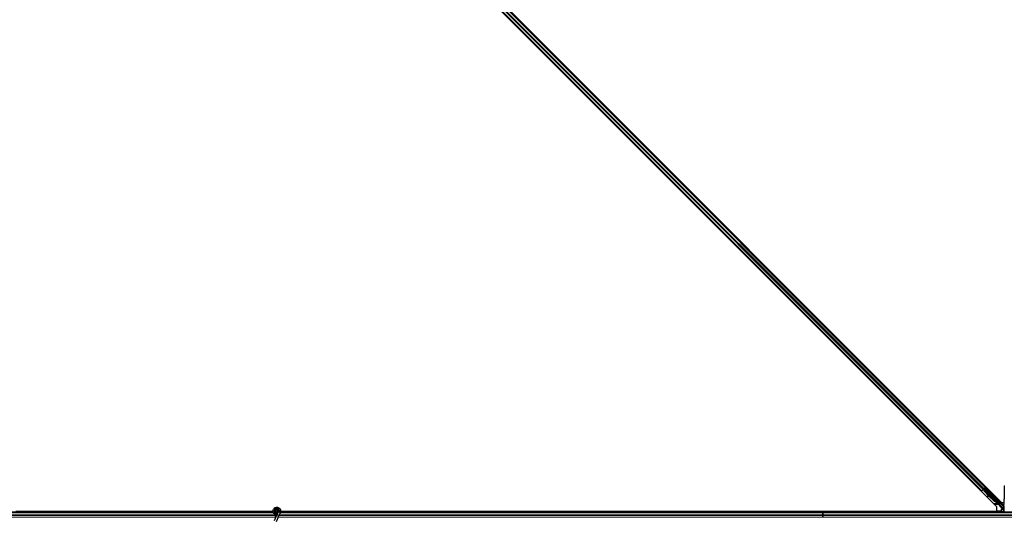
# Model space of a CAD drawing. Units: inches. Extents: x 19 to 1681, y 14 to 1081.
# Drawn here: x 1365 to 1413, y 314 to 338 of the extents above; entities that cross this region are included whole.
import ezdxf

# ---------------------------------------------------------------- set-up
doc = ezdxf.new("R2010")
doc.units = ezdxf.units.IN
doc.header["$LTSCALE"] = 50
doc.header["$MEASUREMENT"] = 0
doc.layers.add('Visible (ANSI)', color=7, linetype='Continuous', lineweight=25)
doc.layers.add('Visible Narrow (ANSI)', color=7, linetype='Continuous', lineweight=18)

msp = doc.modelspace()

# ---------------------------------------------------------------- linework, layer by layer
at = {"layer": 'Visible (ANSI)'}
for p, q in [((1365.7226, 362.1125), (1412.7451, 315.0901)), ((1412.5238, 314.8687), (1365.5013, 361.8912)), ((1411.7916, 315.6454), (1366.278, 361.159)), ((1411.9684, 315.8222), (1366.4548, 361.3358)), ((1411.7916, 315.6454), (1411.7694, 315.6231)), ((1411.7995, 315.6533), (1411.7916, 315.6454)), ((1411.7995, 315.6533), (1411.861, 315.7148)), ((1411.899, 315.7528), (1411.861, 315.7148)), ((1411.8812, 315.7235), (1411.8913, 315.7336)), ((1411.8857, 315.7395), (1411.8857, 315.7394)), ((1411.8893, 315.7358), (1411.8857, 315.7394)), ((1411.8984, 315.7303), (1411.8875, 315.7413)), ((1411.8999, 315.7536), (1411.8886, 315.7423)), ((1411.8886, 315.7423), (1411.8886, 315.7423)), ((1411.8922, 315.7388), (1411.8886, 315.7423)), ((1411.8972, 315.7437), (1411.8922, 315.7388)), ((1411.9035, 315.7501), (1411.8972, 315.7437)), ((1411.899, 315.7528), (1411.9605, 315.8143)), ((1411.8999, 315.7537), (1411.8999, 315.7536)), ((1411.9035, 315.7501), (1411.8999, 315.7536)), ((1411.9048, 315.6241), (1411.9014, 315.7098)), ((1411.9036, 315.75), (1412.5081, 315.1455)), ((1411.9044, 315.7129), (1411.9064, 315.7148)), ((1411.908, 315.6273), (1411.9044, 315.7129)), ((1412.1376, 315.3913), (1411.9048, 315.6241)), ((1411.9064, 315.7148), (1411.9089, 315.7174)), ((1411.9125, 315.6318), (1411.908, 315.6273)), ((1412.3429, 315.1924), (1411.908, 315.6273)), ((1411.9125, 315.6318), (1411.9089, 315.7174)), ((1412.3474, 315.1969), (1411.9125, 315.6318)), ((1411.9575, 315.7847), (1411.9132, 315.7404)), ((1411.9296, 315.7569), (1411.9164, 315.7701)), ((1411.9168, 315.7368), (1411.9172, 315.7366)), ((1411.9172, 315.7366), (1411.9575, 315.7768)), ((1412.6644, 314.9894), (1411.9172, 315.7366)), ((1411.9221, 315.7644), (1411.9783, 315.8206)), ((1411.927, 315.7594), (1411.9575, 315.7899)), ((1411.9575, 315.799), (1411.9575, 315.7899)), ((1411.9575, 315.7899), (1412.0411, 315.7051)), ((1412.0397, 315.7037), (1411.9575, 315.7847)), ((1411.9575, 315.7847), (1411.9575, 315.7768)), ((1411.9575, 315.7768), (1412.8307, 314.9036)), ((1411.9684, 315.8222), (1411.9605, 315.8143)), ((1411.9907, 315.8445), (1411.9684, 315.8222)), ((1412.8787, 315.6427), (1412.8787, 315.2406)), ((1412.8831, 315.8926), (1412.8927, 315.8925)), ((1412.0721, 315.4023), (1412.0692, 315.3866)), ((1412.0728, 315.403), (1412.0699, 315.3873)), ((1412.1674, 315.368), (1412.0811, 315.3843)), ((1412.082, 315.3852), (1412.1654, 315.37)), ((1412.1455, 315.3899), (1412.0849, 315.4009)), ((1412.3397, 315.1892), (1412.1595, 315.3695)), ((1412.4741, 315.2989), (1412.46, 315.2847)), ((1412.4793, 315.1419), (1412.4773, 315.1399)), ((1412.4818, 315.1444), (1412.4793, 315.1419)), ((1412.5241, 315.105), (1412.4921, 315.1371)), ((1412.4936, 315.1364), (1412.5246, 315.1054)), ((1412.4968, 315.1342), (1412.5018, 315.1391)), ((1412.5018, 315.1391), (1412.5081, 315.1455)), ((1412.5219, 315.131), (1412.5106, 315.1197)), ((1412.5248, 315.1056), (1412.5106, 315.1197)), ((1412.5219, 315.131), (1412.5361, 315.1169)), ((1412.5239, 315.1047), (1412.5241, 315.105)), ((1412.5355, 315.1163), (1412.5241, 315.105)), ((1412.5246, 315.1054), (1412.5248, 315.1056)), ((1412.5361, 315.1169), (1412.5248, 315.1056)), ((1412.5367, 315.114), (1412.5307, 315.108)), ((1412.5355, 315.1163), (1412.5355, 315.1163)), ((1412.6332, 315.1398), (1412.6191, 315.1256)), ((1412.7451, 315.0901), (1412.8778, 315.0901)), ((1377.5989, 314.6156), (1329.9494, 314.6156)), ((1377.5915, 314.6466), (1365.1811, 314.6466)), ((1365.2797, 314.6471), (1377.5915, 314.6471)), ((1377.7207, 314.6719), (1377.7207, 314.652)), ((1377.7256, 314.6941), (1377.7248, 314.6922)), ((1377.8437, 314.6335), (1377.7871, 314.5121)), ((1377.8257, 314.664), (1377.8257, 314.6719)), ((1377.8457, 314.6381), (1377.8436, 314.6335)), ((1377.8912, 314.6113), (1377.8436, 314.6335)), ((1377.9388, 314.5891), (1377.8822, 314.4678)), ((1377.9332, 314.5918), (1377.8912, 314.6113)), ((1377.9388, 314.5891), (1377.9332, 314.5918)), ((1377.9409, 314.5937), (1377.9388, 314.5891)), ((1404.1232, 314.6156), (1377.9494, 314.6156)), ((1377.9565, 314.6471), (1403.666, 314.6471)), ((1403.6655, 314.6466), (1377.9565, 314.6466)), ((1403.6345, 314.6156), (1403.6727, 314.6538)), ((1403.6727, 314.6538), (1403.6953, 314.6312)), ((1403.6793, 314.6471), (1412.5238, 314.6471)), ((1403.6953, 314.6312), (1403.6797, 314.6156)), ((1404.1232, 314.6466), (1403.6798, 314.6466)), ((1404.1232, 314.6471), (1404.1232, 314.6466)), ((1404.1232, 314.6466), (1404.1232, 314.6471)), ((1404.1232, 314.6466), (1404.1232, 314.6156)), ((1412.8667, 314.6466), (1404.1232, 314.6466)), ((1404.1232, 314.6156), (1404.1232, 314.6466)), ((1404.1232, 314.6021), (1404.1232, 314.6156)), ((1425.5989, 314.6156), (1404.1232, 314.6156)), ((1404.1232, 314.6156), (1404.1232, 314.6021)), ((1404.1232, 314.6021), (1404.1232, 314.5231)), ((1404.1232, 314.5231), (1404.1232, 314.6021)), ((1412.5238, 314.6471), (1412.5238, 314.8687)), ((1412.5238, 314.6917), (1412.5326, 314.6828)), ((1412.5397, 314.6799), (1412.7429, 314.6799)), ((1412.8524, 314.7945), (1412.6745, 314.9724)), ((1412.8422, 314.7716), (1412.7529, 314.7716)), ((1412.7529, 314.6899), (1412.7529, 314.7709)), ((1412.7629, 314.7809), (1412.8023, 314.7809)), ((1412.8635, 314.7597), (1412.8332, 314.79)), ((1412.8668, 314.9906), (1412.8368, 314.9906)), ((1412.8422, 314.781), (1412.8422, 314.7391)), ((1412.8422, 314.7391), (1412.8422, 314.6531)), ((1412.8422, 314.6531), (1412.8667, 314.6531)), ((1412.8667, 314.7463), (1412.8667, 314.6156)), ((1412.8744, 314.9906), (1412.8668, 314.9906)), ((1377.7438, 314.4193), (1377.6412, 314.1992)), ((1377.8389, 314.375), (1377.7363, 314.1549)), ((1377.7871, 314.5121), (1377.7438, 314.4193)), ((1377.8389, 314.375), (1377.8822, 314.4678)), ((1404.1232, 314.4581), (1404.1232, 314.5231)), ((1404.1232, 314.5231), (1404.1232, 314.4581)), ((1404.1232, 314.4581), (1404.1232, 314.3791)), ((1404.1232, 314.3791), (1404.1232, 314.4581)), ((1404.1232, 314.3656), (1404.1232, 314.3791)), ((1404.1232, 314.3791), (1404.1232, 314.3656))]:
    msp.add_line(p, q, dxfattribs=at)
msp.add_circle((1377.7732, 314.6719), 0.0525, dxfattribs=at)
for centre, major_axis, ratio, start_param, end_param in [((1411.8816, 315.7231), (-0.0212, -0.0212), 0.0174551, 4.2169068, 4.712389), ((1411.9787, 315.8202), (-0.0212, -0.0212), 0.0174551, 4.712389, 6.265732), ((1412.0241, 315.7207), (-0.0435, 0.0435), 0.0174551, 1.9547688, 4.3284165), ((1412.8831, 315.6426), (0, 0.25), 0.0174524, 6.2828806, 7.8536769), ((1412.0987, 315.3811), (-0.0295, 0.0055), 0.0043171, 5.8304256, 7.2156527), ((1412.0994, 315.3818), (-0.0295, 0.0055), 0.0043171, 5.3447923, 6.7300194), ((1412.1016, 315.3968), (-0.0295, 0.0055), 0.0043171, 6.0841008, 6.2831853), ((1411.8954, 315.4192), (0.1967, -0.0364), 0.0043171, 5.8304256, 6.7300194), ((1412.1023, 315.3976), (-0.0295, 0.0055), 0.0043171, 5.3447923, 6.2831853), ((1412.4506, 315.3001), (-0.1202, 0.1202), 0.9225381, 1.5708055, 2.2654352), ((1412.4533, 315.3028), (-0.1202, 0.1202), 0.9184464, 1.5707874, 2.4612244), ((1412.4578, 315.3073), (-0.1202, 0.1202), 0.9184464, 1.5707874, 2.4612244), ((1412.5395, 315.2052), (0.0795, -0.0795), 0.0174524, 3.1415927, 6.2831853), ((1412.4812, 315.1468), (0.0661, -0.0661), 0.005236, 0.8740725, 1.4212308), ((1412.3904, 315.2399), (0.1202, -0.1202), 0.005236, 0.0000035, 0.4899609), ((1412.4017, 315.2512), (0.1202, -0.1202), 0.005236, 0.0000035, 0.4899609), ((1412.4865, 315.1522), (0.0442, -0.0442), 0.0174524, 5.9993615, 6.2831853), ((1412.4925, 315.1582), (-0.0456, 0.0456), 0.005236, 2.8919155, 3.5173649), ((1412.8744, 315.2406), (0, 0.25), 0.0174551, 3.1415927, 4.712389), ((1412.5397, 314.6899), (-0.00383, -0.00924), 0.9998216, 5.8905493, 6.6758213), ((1412.6815, 314.9795), (-0.00707, -0.00707), 0.9998477, 5.7847198, 6.2831853), ((1412.7429, 314.6899), (0.00707, -0.00707), 0.9996955, 5.4979394, 7.0684312), ((1412.7629, 314.7709), (-0.00707, 0.00707), 0.9996955, 5.4979394, 7.0684312), ((1412.8029, 314.7804), (0.0424, 0), 0.0123407, 1.076932, 1.5831402), ((1412.8519, 314.9248), (0.0115, -0.0277), 0.9989614, 5.1054556, 5.907572), ((1412.8524, 314.9236), (-0.0295, -0.0059), 0.9554274, 1.3829897, 2.9363327), ((1412.8524, 314.7953), (0.03, -0.03), 0.0123407, 4.7247328, 5.4928039), ((1412.8368, 314.7464), (-0.0059, -0.0296), 0.9812852, 2.2214022, 2.5437858), ((1412.8367, 314.7463), (0.0277, 0.0115), 0.9998216, 5.8905493, 6.3534377), ((1412.8524, 314.7528), (-0.0251, 0.0168), 0.9812852, 3.7393995, 4.5246715)]:
    msp.add_ellipse(centre, major_axis=major_axis, ratio=ratio, start_param=start_param, end_param=end_param, dxfattribs=at)
for centre, major_axis, ratio in [((1412.067, 315.6731), (0.0456, -0.0456), 0.0174551), ((1412.0716, 315.6777), (0.0456, -0.0456), 0.0174551), ((1412.2284, 315.5163), (0.0707, -0.0707), 0.0174551), ((1412.5537, 315.2193), (0.0795, -0.0795), 0.0174524)]:
    msp.add_ellipse(centre, major_axis=major_axis, ratio=ratio, dxfattribs=at)
for points, knots in [([(1411.8893, 315.7358), (1411.8924, 315.7326), (1411.8949, 315.7288), (1411.8969, 315.7244), (1411.8988, 315.72), (1411.9002, 315.7151), (1411.9014, 315.7098)], [0, 0, 0, 0, 0.041952806, 0.041952806, 0.041952806, 0.083905617, 0.083905617, 0.083905617, 0.083905617]), ([(1411.8922, 315.7388), (1411.8954, 315.7356), (1411.8979, 315.7318), (1411.8999, 315.7274), (1411.9018, 315.723), (1411.9032, 315.7181), (1411.9044, 315.7129)], [0, 0, 0, 0, 0.041952806, 0.041952806, 0.041952806, 0.083905617, 0.083905617, 0.083905617, 0.083905617]), ([(1411.9089, 315.7174), (1411.9096, 315.7233), (1411.91, 315.7288), (1411.9096, 315.7338), (1411.9094, 315.7373), (1411.9088, 315.7404), (1411.9078, 315.7432), (1411.9068, 315.7459), (1411.9054, 315.7482), (1411.9035, 315.7501)], [0, 0, 0, 0, 0.04830059, 0.04830059, 0.04830059, 0.08291018, 0.08291018, 0.08291018, 0.11752004, 0.11752004, 0.11752004, 0.11752004]), ([(1412.5312, 315.1085), (1412.5316, 315.1081), (1412.532, 315.1076), (1412.5355, 315.104), (1412.5377, 315.1016), (1412.5399, 315.0991), (1412.5403, 315.0985), (1412.5413, 315.0973), (1412.5417, 315.0967), (1412.5426, 315.0953), (1412.5429, 315.0948), (1412.5435, 315.0935), (1412.5439, 315.0928), (1412.5445, 315.091), (1412.5448, 315.0899), (1412.5453, 315.0873), (1412.5455, 315.0856), (1412.5453, 315.082), (1412.5449, 315.08), (1412.544, 315.0776), (1412.5438, 315.0771), (1412.5429, 315.0752), (1412.542, 315.0738), (1412.5397, 315.0709), (1412.5381, 315.0694), (1412.535, 315.0674), (1412.5335, 315.0667), (1412.53, 315.0654), (1412.5279, 315.065), (1412.5236, 315.0649), (1412.5215, 315.0653), (1412.5187, 315.0661), (1412.5178, 315.0664), (1412.5165, 315.067), (1412.516, 315.0673), (1412.5149, 315.0679), (1412.5144, 315.0682), (1412.5135, 315.0688), (1412.5131, 315.0691), (1412.5123, 315.0697), (1412.5119, 315.0701), (1412.5102, 315.0714), (1412.509, 315.0725), (1412.5053, 315.076), (1412.5025, 315.0786), (1412.4952, 315.0855), (1412.4904, 315.0903), (1412.4801, 315.1004), (1412.4745, 315.1058), (1412.4633, 315.1169), (1412.4575, 315.1228), (1412.4472, 315.1331), (1412.4425, 315.1378), (1412.4382, 315.1422)], [0.52751485, 0.52751485, 0.52751485, 0.52751485, 0.53534404, 0.53534404, 0.59810958, 0.59810958, 0.61747952, 0.61747952, 0.63032739, 0.63032739, 0.63619819, 0.63619819, 0.64312191, 0.64312191, 0.65161164, 0.65161164, 0.66413892, 0.66413892, 0.67963308, 0.67963308, 0.68364812, 0.68364812, 0.69576956, 0.69576956, 0.71216934, 0.71216934, 0.72422195, 0.72422195, 0.74062164, 0.74062164, 0.75679425, 0.75679425, 0.76391279, 0.76391279, 0.76895582, 0.76895582, 0.77640605, 0.77640605, 0.78374471, 0.78374471, 0.79690892, 0.79690892, 0.83636027, 0.83636027, 0.89111782, 0.89111782, 0.9574255, 0.9574255, 1.01942024, 1.01942024, 1.08083045, 1.08083045, 1.1313733, 1.1313733, 1.1313733, 1.1313733]), ([(1412.4773, 315.1399), (1412.4776, 315.1399), (1412.4779, 315.1399), (1412.4782, 315.1398), (1412.4785, 315.1398), (1412.4788, 315.1398), (1412.4791, 315.1397), (1412.4794, 315.1397), (1412.4797, 315.1397), (1412.4799, 315.1396), (1412.4802, 315.1396), (1412.4805, 315.1396), (1412.4808, 315.1395), (1412.4811, 315.1395), (1412.4814, 315.1394), (1412.4816, 315.1394), (1412.4819, 315.1394), (1412.4822, 315.1393), (1412.4825, 315.1393), (1412.4828, 315.1392), (1412.4832, 315.1392), (1412.4835, 315.1391), (1412.4837, 315.1391), (1412.4839, 315.1391), (1412.4841, 315.139), (1412.4844, 315.139), (1412.4846, 315.139), (1412.4849, 315.1389), (1412.4852, 315.1389), (1412.4854, 315.1388), (1412.4857, 315.1388), (1412.4859, 315.1387), (1412.4862, 315.1387), (1412.4864, 315.1386), (1412.4867, 315.1386), (1412.4869, 315.1385), (1412.4872, 315.1385), (1412.4874, 315.1384), (1412.4877, 315.1384), (1412.4879, 315.1383), (1412.4881, 315.1383), (1412.4884, 315.1382), (1412.4886, 315.1381), (1412.4888, 315.1381), (1412.4891, 315.138), (1412.4893, 315.138), (1412.4895, 315.1379), (1412.4898, 315.1378), (1412.49, 315.1378), (1412.4902, 315.1377), (1412.4904, 315.1376), (1412.4906, 315.1376), (1412.4909, 315.1375), (1412.4912, 315.1374), (1412.4914, 315.1373), (1412.4916, 315.1373), (1412.4917, 315.1372), (1412.4919, 315.1371), (1412.4921, 315.1371), (1412.4923, 315.137), (1412.4925, 315.1369), (1412.4927, 315.1368), (1412.4929, 315.1367), (1412.4931, 315.1367), (1412.4932, 315.1366), (1412.4934, 315.1365), (1412.4936, 315.1364), (1412.4938, 315.1363), (1412.494, 315.1362), (1412.4941, 315.1361), (1412.4943, 315.136), (1412.4945, 315.1359), (1412.4946, 315.1358), (1412.4948, 315.1357), (1412.495, 315.1356), (1412.4951, 315.1355), (1412.4953, 315.1354), (1412.4954, 315.1353), (1412.4956, 315.1352), (1412.4957, 315.1351), (1412.4959, 315.135), (1412.496, 315.1349), (1412.4961, 315.1348), (1412.4963, 315.1346), (1412.4964, 315.1345), (1412.4965, 315.1344), (1412.4967, 315.1343), (1412.4968, 315.1342)], [0, 0, 0, 0, 0.002346749, 0.002346749, 0.002346749, 0.004698508, 0.004698508, 0.004698508, 0.007052327, 0.007052327, 0.007052327, 0.009405267, 0.009405267, 0.009405267, 0.011754434, 0.011754434, 0.011754434, 0.014097016, 0.014097016, 0.014097016, 0.017052365, 0.017052365, 0.017052365, 0.018755583, 0.018755583, 0.018755583, 0.021080949, 0.021080949, 0.021080949, 0.023405692, 0.023405692, 0.023405692, 0.025728618, 0.025728618, 0.025728618, 0.028048554, 0.028048554, 0.028048554, 0.030364354, 0.030364354, 0.030364354, 0.032674905, 0.032674905, 0.032674905, 0.034979129, 0.034979129, 0.034979129, 0.037275988, 0.037275988, 0.037275988, 0.039564488, 0.039564488, 0.039564488, 0.042479447, 0.042479447, 0.042479447, 0.044115395, 0.044115395, 0.044115395, 0.046386054, 0.046386054, 0.046386054, 0.048655059, 0.048655059, 0.048655059, 0.050921413, 0.050921413, 0.050921413, 0.05318414, 0.05318414, 0.05318414, 0.055442288, 0.055442288, 0.055442288, 0.057694932, 0.057694932, 0.057694932, 0.059941178, 0.059941178, 0.059941178, 0.062180163, 0.062180163, 0.062180163, 0.06441106, 0.06441106, 0.06441106, 0.066633081, 0.066633081, 0.066633081, 0.066633081]), ([(1412.5081, 315.1455), (1412.508, 315.1456), (1412.5078, 315.1457), (1412.5077, 315.1458), (1412.5076, 315.1459), (1412.5074, 315.1461), (1412.5073, 315.1462), (1412.5071, 315.1463), (1412.507, 315.1464), (1412.5068, 315.1464), (1412.5066, 315.1465), (1412.5065, 315.1466), (1412.5063, 315.1467), (1412.5061, 315.1468), (1412.5059, 315.1468), (1412.5057, 315.1469), (1412.5055, 315.147), (1412.5053, 315.147), (1412.5051, 315.1471), (1412.5049, 315.1471), (1412.5047, 315.1472), (1412.5044, 315.1472), (1412.5042, 315.1473), (1412.504, 315.1473), (1412.5037, 315.1474), (1412.5035, 315.1474), (1412.5033, 315.1474), (1412.503, 315.1474), (1412.5028, 315.1475), (1412.5026, 315.1475), (1412.5024, 315.1475), (1412.5021, 315.1475), (1412.5018, 315.1475), (1412.5014, 315.1475), (1412.5012, 315.1475), (1412.5009, 315.1475), (1412.5006, 315.1475), (1412.5003, 315.1475), (1412.5, 315.1475), (1412.4997, 315.1475), (1412.4994, 315.1475), (1412.4991, 315.1475), (1412.4988, 315.1474), (1412.4985, 315.1474), (1412.4982, 315.1474), (1412.4978, 315.1474), (1412.4975, 315.1473), (1412.4972, 315.1473), (1412.4969, 315.1473), (1412.4965, 315.1472), (1412.4962, 315.1472), (1412.4958, 315.1471), (1412.4955, 315.1471), (1412.4952, 315.147), (1412.4948, 315.147), (1412.4944, 315.1469), (1412.4939, 315.1469), (1412.4934, 315.1468), (1412.4932, 315.1467), (1412.4929, 315.1467), (1412.4926, 315.1467), (1412.4923, 315.1466), (1412.4919, 315.1465), (1412.4915, 315.1465), (1412.4911, 315.1464), (1412.4908, 315.1463), (1412.4904, 315.1462), (1412.49, 315.1462), (1412.4896, 315.1461), (1412.4892, 315.146), (1412.4888, 315.1459), (1412.4884, 315.1459), (1412.488, 315.1458), (1412.4876, 315.1457), (1412.4872, 315.1456), (1412.4868, 315.1455), (1412.4864, 315.1454), (1412.486, 315.1453), (1412.4856, 315.1453), (1412.4852, 315.1452), (1412.4847, 315.1451), (1412.4843, 315.145), (1412.4839, 315.1449), (1412.4835, 315.1448), (1412.4831, 315.1447), (1412.4826, 315.1446), (1412.4822, 315.1445), (1412.4818, 315.1444)], [0, 0, 0, 0, 0.00372486, 0.00372486, 0.00372486, 0.00745131, 0.00745131, 0.00745131, 0.01117751, 0.01117751, 0.01117751, 0.01490162, 0.01490162, 0.01490162, 0.0186218, 0.0186218, 0.0186218, 0.02233619, 0.02233619, 0.02233619, 0.02604296, 0.02604296, 0.02604296, 0.02974029, 0.02974029, 0.02974029, 0.03342638, 0.03342638, 0.03342638, 0.03640947, 0.03640947, 0.03640947, 0.04076926, 0.04076926, 0.04076926, 0.04443837, 0.04443837, 0.04443837, 0.04810536, 0.04810536, 0.04810536, 0.05176846, 0.05176846, 0.05176846, 0.05542591, 0.05542591, 0.05542591, 0.05907595, 0.05907595, 0.05907595, 0.06271684, 0.06271684, 0.06271684, 0.06634687, 0.06634687, 0.06634687, 0.07096446, 0.07096446, 0.07096446, 0.07357217, 0.07357217, 0.07357217, 0.07718059, 0.07718059, 0.07718059, 0.08078786, 0.08078786, 0.08078786, 0.08439152, 0.08439152, 0.08439152, 0.08798912, 0.08798912, 0.08798912, 0.09157823, 0.09157823, 0.09157823, 0.09515641, 0.09515641, 0.09515641, 0.09872131, 0.09872131, 0.09872131, 0.10227061, 0.10227061, 0.10227061, 0.10580207, 0.10580207, 0.10580207, 0.10580207]), ([(1377.7769, 314.4902), (1377.7729, 314.4901), (1377.769, 314.4901), (1377.745, 314.491), (1377.7249, 314.4952), (1377.6876, 314.5097), (1377.6699, 314.5202), (1377.6392, 314.5461), (1377.6259, 314.5618), (1377.6052, 314.5963), (1377.5977, 314.6156), (1377.5894, 314.655), (1377.5885, 314.6757), (1377.5935, 314.7157), (1377.5994, 314.7356), (1377.6172, 314.772), (1377.6293, 314.7889), (1377.658, 314.8175), (1377.675, 314.8296), (1377.7112, 314.8471), (1377.7309, 314.853), (1377.7703, 314.8579), (1377.7906, 314.8571), (1377.8294, 314.8492), (1377.8484, 314.8421), (1377.8828, 314.8222), (1377.8987, 314.8092), (1377.9252, 314.7792), (1377.9361, 314.7617), (1377.9516, 314.7248), (1377.9564, 314.7047), (1377.9591, 314.6647), (1377.9572, 314.6443), (1377.9493, 314.6142), (1377.9455, 314.6037), (1377.9409, 314.5937)], [10.0079024, 10.0079024, 10.0079024, 10.0079024, 10.0385424, 10.0385424, 10.1935171, 10.1935171, 10.3488002, 10.3488002, 10.5043919, 10.5043919, 10.6602921, 10.6602921, 10.8165008, 10.8165008, 10.9730181, 10.9730181, 11.1298687, 11.1298687, 11.2856943, 11.2856943, 11.4382919, 11.4382919, 11.5888354, 11.5888354, 11.7397012, 11.7397012, 11.8920381, 11.8920381, 12.0447951, 12.0447951, 12.1975369, 12.1975369, 12.3502793, 12.3502793, 12.4345169, 12.4345169, 12.4345169, 12.4345169]), ([(1377.8457, 314.6381), (1377.8494, 314.6459), (1377.8518, 314.6544), (1377.8537, 314.6716), (1377.8532, 314.6805), (1377.8495, 314.6975), (1377.8462, 314.7057), (1377.8373, 314.7206), (1377.8315, 314.7273), (1377.8182, 314.7385), (1377.8106, 314.7431), (1377.7945, 314.7495), (1377.7858, 314.7513), (1377.7687, 314.7521), (1377.7602, 314.7512), (1377.7445, 314.7468), (1377.7371, 314.7434), (1377.7237, 314.7347), (1377.7177, 314.7293), (1377.7073, 314.7167), (1377.7029, 314.7092), (1377.6966, 314.6927), (1377.6948, 314.6835), (1377.6945, 314.6651), (1377.696, 314.6557), (1377.7022, 314.6382), (1377.7069, 314.63), (1377.7186, 314.6159), (1377.7259, 314.6098), (1377.7418, 314.6007), (1377.7506, 314.5976), (1377.7686, 314.5947), (1377.7779, 314.5948), (1377.7957, 314.5983), (1377.8044, 314.6017), (1377.8198, 314.6112), (1377.8267, 314.6174), (1377.8377, 314.6315), (1377.842, 314.6397), (1377.8473, 314.6568), (1377.8485, 314.6659), (1377.8475, 314.6837), (1377.8454, 314.6926), (1377.8383, 314.7088), (1377.8332, 314.7163), (1377.8209, 314.729), (1377.8135, 314.7342), (1377.7976, 314.7417), (1377.7889, 314.744), (1377.7715, 314.7454), (1377.7626, 314.7445), (1377.7459, 314.7397), (1377.7379, 314.7357), (1377.724, 314.7254), (1377.7179, 314.7189), (1377.7087, 314.7044), (1377.7053, 314.6962), (1377.7017, 314.6795), (1377.7015, 314.6707), (1377.7041, 314.6538), (1377.7069, 314.6455), (1377.7153, 314.6308), (1377.7209, 314.6241), (1377.7338, 314.6133), (1377.7414, 314.609), (1377.7573, 314.6035), (1377.7658, 314.6022), (1377.7825, 314.6027), (1377.7909, 314.6046), (1377.8063, 314.6109), (1377.8134, 314.6156), (1377.8255, 314.627), (1377.8305, 314.6338), (1377.8376, 314.6487), (1377.8399, 314.6568), (1377.8412, 314.6732), (1377.8404, 314.6816), (1377.8359, 314.6972), (1377.8321, 314.7047), (1377.8224, 314.7177), (1377.8162, 314.7233), (1377.8025, 314.7318), (1377.7948, 314.7349), (1377.779, 314.7379), (1377.7708, 314.738), (1377.7551, 314.7352), (1377.7474, 314.7323), (1377.7338, 314.7241), (1377.7277, 314.7187), (1377.718, 314.7062), (1377.7143, 314.699), (1377.7097, 314.684), (1377.7089, 314.6759), (1377.7101, 314.6603), (1377.7122, 314.6526), (1377.7189, 314.6385), (1377.7236, 314.6321), (1377.7349, 314.6215), (1377.7416, 314.6172), (1377.7558, 314.6114), (1377.7636, 314.6099), (1377.7789, 314.6097), (1377.7866, 314.611), (1377.8009, 314.6164), (1377.8076, 314.6205), (1377.8189, 314.6306), (1377.8236, 314.6367), (1377.8304, 314.6502), (1377.8325, 314.6576), (1377.8339, 314.6725), (1377.8332, 314.6802), (1377.829, 314.6945), (1377.8256, 314.7013), (1377.8166, 314.7131), (1377.8109, 314.7181), (1377.7982, 314.7257), (1377.7911, 314.7283), (1377.7767, 314.7307), (1377.7692, 314.7305), (1377.7549, 314.7274), (1377.7481, 314.7245), (1377.736, 314.7164), (1377.7307, 314.7112), (1377.7226, 314.6994), (1377.7196, 314.6926), (1377.7165, 314.6786), (1377.7162, 314.6713), (1377.7184, 314.6572), (1377.7209, 314.6504), (1377.7281, 314.6382), (1377.7329, 314.6328), (1377.7441, 314.6242), (1377.7506, 314.621), (1377.764, 314.6173), (1377.7712, 314.6167), (1377.785, 314.6182), (1377.7918, 314.6204), (1377.804, 314.6269), (1377.8094, 314.6314), (1377.8182, 314.642), (1377.8216, 314.6481), (1377.8257, 314.6612), (1377.8266, 314.6684), (1377.8256, 314.6789), (1377.8251, 314.6822), (1377.8226, 314.691), (1377.82, 314.6966), (1377.8135, 314.7059), (1377.8097, 314.71), (1377.8046, 314.714), (1377.8036, 314.7147), (1377.8026, 314.7154)], [0, 0, 0, 0, 0.0658611, 0.0658611, 0.1319188, 0.1319188, 0.1979694, 0.1979694, 0.2640202, 0.2640202, 0.330071, 0.330071, 0.3961323, 0.3961323, 0.4602686, 0.4602686, 0.5224495, 0.5224495, 0.5865908, 0.5865908, 0.6565344, 0.6565344, 0.7324788, 0.7324788, 0.8091736, 0.8091736, 0.885549, 0.885549, 0.9616447, 0.9616447, 1.0374598, 1.0374598, 1.1129948, 1.1129948, 1.1882501, 1.1882501, 1.2632261, 1.2632261, 1.3379233, 1.3379233, 1.4123422, 1.4123422, 1.4864833, 1.4864833, 1.560347, 1.560347, 1.633934, 1.633934, 1.7072446, 1.7072446, 1.7802795, 1.7802795, 1.8530391, 1.8530391, 1.925524, 1.925524, 1.9977349, 1.9977349, 2.0696721, 2.0696721, 2.1413365, 2.1413365, 2.2127285, 2.2127285, 2.2838487, 2.2838487, 2.3546979, 2.3546979, 2.4252766, 2.4252766, 2.4955854, 2.4955854, 2.5656252, 2.5656252, 2.6353965, 2.6353965, 2.7049002, 2.7049002, 2.7741368, 2.7741368, 2.8431071, 2.8431071, 2.911812, 2.911812, 2.9802522, 2.9802522, 3.0484284, 3.0484284, 3.1163415, 3.1163415, 3.1839924, 3.1839924, 3.2513819, 3.2513819, 3.3185109, 3.3185109, 3.3853803, 3.3853803, 3.4519911, 3.4519911, 3.5183441, 3.5183441, 3.5844404, 3.5844404, 3.650281, 3.650281, 3.7158669, 3.7158669, 3.7811992, 3.7811992, 3.846279, 3.846279, 3.9111074, 3.9111074, 3.9756855, 3.9756855, 4.0400147, 4.0400147, 4.104096, 4.104096, 4.1679308, 4.1679308, 4.2315204, 4.2315204, 4.294866, 4.294866, 4.3579692, 4.3579692, 4.4208313, 4.4208313, 4.4834538, 4.4834538, 4.5458382, 4.5458382, 4.6079861, 4.6079861, 4.6698991, 4.6698991, 4.7315789, 4.7315789, 4.7930281, 4.7930281, 4.8544792, 4.8544792, 4.8815743, 4.8815743, 4.9284791, 4.9284791, 4.9696598, 4.9696598, 4.9786344, 4.9786344, 4.9786344, 4.9786344]), ([(1377.7248, 314.6922), (1377.7215, 314.6852), (1377.7198, 314.6789), (1377.7183, 314.6681), (1377.7182, 314.6637), (1377.7184, 314.6591)], [0, 0, 0, 0, 0.06502164, 0.06502164, 0.10681648, 0.10681648, 0.10681648, 0.10681648]), ([(1412.672, 314.9767), (1412.6712, 314.9791), (1412.6702, 314.9814), (1412.6677, 314.9857), (1412.6662, 314.9876), (1412.6644, 314.9894)], [0, 0, 0, 0, 0.019000334, 0.019000334, 0.038000618, 0.038000618, 0.038000618, 0.038000618]), ([(1412.8332, 314.79), (1412.8332, 314.7895), (1412.8331, 314.789), (1412.8327, 314.7874), (1412.8322, 314.7862), (1412.8306, 314.784), (1412.8294, 314.7829), (1412.8269, 314.7816), (1412.8259, 314.7812), (1412.8242, 314.7809), (1412.8236, 314.7808), (1412.823, 314.7809)], [-0.391733658, -0.391733658, -0.391733658, -0.391733658, -0.382974002, -0.382974002, -0.365236693, -0.365236693, -0.347499385, -0.347499385, -0.338462084, -0.338462084, -0.333602054, -0.333602054, -0.333602054, -0.333602054]), ([(1377.6466, 314.5403), (1377.6574, 314.5172), (1377.6689, 314.4962), (1377.687, 314.4612), (1377.6942, 314.4468), (1377.7106, 314.4103), (1377.7172, 314.3904), (1377.7208, 314.3733), (1377.721, 314.3721), (1377.7213, 314.3709)], [0.2896162, 0.2896162, 0.2896162, 0.2896162, 0.41740041, 0.41740041, 0.51740041, 0.51740041, 0.69073119, 0.69073119, 0.70468099, 0.70468099, 0.70468099, 0.70468099])]:
    msp.add_open_spline(points, degree=3, knots=knots, dxfattribs=at)
at = {"layer": 'Visible Narrow (ANSI)'}
for p, q in [((1411.7995, 315.6533), (1366.2859, 361.1669)), ((1411.861, 315.7148), (1366.3474, 361.2284)), ((1411.899, 315.7528), (1366.3854, 361.2664)), ((1411.9605, 315.8143), (1366.4469, 361.328)), ((1411.6297, 315.7628), (1411.652, 315.7851)), ((1411.6634, 315.7291), (1411.6857, 315.7514)), ((1411.6715, 315.7209), (1411.6938, 315.7432)), ((1411.6746, 315.7179), (1411.6969, 315.7402)), ((1411.8287, 315.9618), (1411.851, 315.9841)), ((1411.8624, 315.9282), (1411.8847, 315.9504)), ((1411.8706, 315.92), (1411.8929, 315.9423)), ((1411.8737, 315.9169), (1411.8959, 315.9392)), ((1411.8812, 315.7235), (1411.9016, 315.7031)), ((1411.8868, 315.7405), (1411.8998, 315.7275)), ((1411.8984, 315.7303), (1411.8875, 315.7413)), ((1411.8893, 315.7358), (1411.9013, 315.7238)), ((1411.9047, 315.7065), (1411.9014, 315.7098)), ((1411.9089, 315.7174), (1412.4818, 315.1444)), ((1411.9575, 315.799), (1412.4659, 315.2906)), ((1412.5786, 315.2203), (1411.9783, 315.8206)), ((1412.0411, 315.7051), (1412.0397, 315.7037)), ((1412.0723, 315.3868), (1412.0722, 315.3861)), ((1412.0849, 315.4009), (1412.082, 315.3852)), ((1412.3474, 315.1969), (1412.3429, 315.1924)), ((1412.5888, 315.0584), (1412.5349, 315.1122)), ((1412.5364, 315.0683), (1412.5675, 315.0372)), ((1412.567, 315.2087), (1412.5786, 315.2203)), ((1412.5786, 315.2565), (1412.5786, 315.2203)), ((1412.6069, 315.2203), (1412.5786, 315.2203)), ((1412.6069, 315.2203), (1412.6069, 315.2282)), ((1412.6234, 315.1509), (1412.6352, 315.1627)), ((1412.6245, 315.131), (1412.8156, 314.9399)), ((1412.6352, 315.1627), (1412.6352, 315.1999)), ((1412.8368, 314.9611), (1412.6352, 315.1627)), ((1377.6039, 314.6021), (1329.9446, 314.6021)), ((1377.7207, 314.6941), (1377.7248, 314.6922)), ((1377.7256, 314.6941), (1377.7215, 314.696)), ((1377.8933, 314.6159), (1377.8459, 314.638)), ((1377.8933, 314.6159), (1377.8912, 314.6113)), ((1377.9406, 314.5938), (1377.8933, 314.6159)), ((1404.1232, 314.6021), (1377.9446, 314.6021)), ((1425.6039, 314.6021), (1404.1232, 314.6021)), ((1412.5581, 315.0352), (1412.3573, 315.0352)), ((1412.3856, 315.0069), (1412.5581, 315.0069)), ((1412.4139, 314.9786), (1412.5581, 314.9786)), ((1412.5581, 315.0069), (1412.5581, 315.0352)), ((1412.5581, 314.9786), (1412.5581, 315.0069)), ((1412.5675, 315.0372), (1412.5888, 315.0584)), ((1412.5675, 315.0372), (1412.5789, 315.0113)), ((1412.6297, 315.0177), (1412.6085, 314.9965)), ((1412.6085, 314.9965), (1412.6312, 314.9738)), ((1412.6524, 314.995), (1412.6297, 315.0177)), ((1412.6312, 314.9738), (1412.6524, 314.995)), ((1412.661, 314.9701), (1412.6312, 314.9738)), ((1412.6639, 314.9618), (1412.6426, 314.9406)), ((1412.6426, 314.9406), (1412.8023, 314.7809)), ((1412.6639, 314.9618), (1412.6745, 314.9724)), ((1412.8581, 314.7676), (1412.6639, 314.9618)), ((1412.8422, 314.7467), (1412.7529, 314.7467)), ((1412.8156, 314.9399), (1412.8368, 314.9611)), ((1412.8156, 314.9399), (1412.8307, 314.9036)), ((1412.8368, 314.9906), (1412.8368, 314.9611)), ((1412.8368, 314.9611), (1412.8668, 314.9611)), ((1412.8422, 314.7391), (1412.8667, 314.7391)), ((1412.8524, 314.8948), (1412.8524, 314.7945)), ((1412.8732, 314.7739), (1412.8581, 314.7676)), ((1412.8667, 314.7463), (1412.8824, 314.7528)), ((1412.8668, 314.9611), (1412.8668, 314.9906)), ((1412.8824, 314.9236), (1412.8668, 314.9611)), ((1412.8824, 314.7528), (1412.8824, 314.9236)), ((1377.7195, 314.3791), (1329.8408, 314.3791)), ((1377.6885, 314.4581), (1329.8777, 314.4581)), ((1377.6549, 314.5231), (1329.908, 314.5231)), ((1377.7871, 314.5121), (1377.8822, 314.4678)), ((1404.1232, 314.3791), (1377.8408, 314.3791)), ((1404.1232, 314.4581), (1377.8777, 314.4581)), ((1404.1232, 314.5231), (1377.908, 314.5231)), ((1425.6549, 314.5231), (1404.1232, 314.5231)), ((1425.6885, 314.4581), (1404.1232, 314.4581)), ((1425.7195, 314.3791), (1404.1232, 314.3791))]:
    msp.add_line(p, q, dxfattribs=at)
for radius, start, end in [(0.0234, 269.99999, 293.71102), (0.0517, 270, 293.71103), (0.08, 269.99999, 309.04631)]:
    msp.add_arc((1412.5581, 315.0586), radius, start, end, dxfattribs=at)
for centre, major_axis, ratio, start_param, end_param in [((1412.4865, 315.1522), (0.053, -0.053), 0.0174524, 5.6396727, 6.8688709), ((1412.5786, 315.2203), (-0.0219, -0.0205), 0.8880335, 1.0189144, 2.3305781), ((1412.6352, 315.1642), (0.03, -0.06), 0.0098702, 3.5011771, 4.7321365), ((1412.5675, 315.0372), (0.0209, 0.0215), 0.9343104, 4.3514837, 6.268496), ((1412.6709, 314.9689), (-0.0283, -0.0283), 0.9998477, 5.3754189, 6.2831853), ((1412.6312, 314.9738), (0.0037, 0.0298), 0.9999438, 4.712389, 5.6202137), ((1412.6673, 314.9652), (-0.0283, 0.0283), 0.4285801, 5.2110479, 5.6201554), ((1412.6709, 314.9689), (-0.00708, -0.00708), 0.9989349, 5.3754189, 6.2831853), ((1412.6461, 314.944), (0.0333, 0.0333), 0.2121402, 0.4984655, 0.9077664), ((1412.8368, 314.9611), (-0.0212, -0.0212), 0.999266, 0, 2.3554594), ((1377.7914, 314.3971), (0.0475, -0.0222), 0.819093, 0, 3.1415927)]:
    msp.add_ellipse(centre, major_axis=major_axis, ratio=ratio, start_param=start_param, end_param=end_param, dxfattribs=at)
for points, knots in [([(1377.8031, 314.5466), (1377.7717, 314.5391), (1377.7374, 314.5432), (1377.709, 314.559), (1377.6712, 314.5801), (1377.6451, 314.6212), (1377.6424, 314.6648), (1377.641, 314.6861), (1377.645, 314.7079), (1377.6539, 314.7275), (1377.6708, 314.7645), (1377.7059, 314.7929), (1377.7459, 314.8014), (1377.7737, 314.8074), (1377.8034, 314.804), (1377.8292, 314.792), (1377.8691, 314.7733), (1377.8984, 314.7336), (1377.9045, 314.69), (1377.9079, 314.6649), (1377.904, 314.6388), (1377.8933, 314.6159)], [22.8914809, 22.8914809, 22.8914809, 22.8914809, 23.6431824, 23.6431824, 23.6431824, 24.6420847, 24.6420847, 24.6420847, 25.1327412, 25.1327412, 25.1327412, 26.0598496, 26.0598496, 26.0598496, 26.7035376, 26.7035376, 26.7035376, 27.7007815, 27.7007815, 27.7007815, 28.2743339, 28.2743339, 28.2743339, 28.2743339]), ([(1412.5789, 315.0113), (1412.5813, 315.0111), (1412.5842, 315.0105), (1412.587, 315.0096), (1412.5892, 315.0089), (1412.5913, 315.008), (1412.5935, 315.0069), (1412.5942, 315.0065), (1412.5949, 315.0061), (1412.5956, 315.0057), (1412.5999, 315.0032), (1412.6043, 314.9999), (1412.6085, 314.9965)], [-0.1896081, -0.1896081, -0.1896081, -0.1896081, -0.13543436, -0.13543436, -0.13543436, -0.0946698, -0.0946698, -0.0946698, -0.08126062, -0.08126062, -0.08126062, 0, 0, 0, 0]), ([(1412.6297, 315.0177), (1412.6222, 315.0252), (1412.6096, 315.0378), (1412.5959, 315.0514), (1412.5906, 315.0566), (1412.5888, 315.0584)], [0, 0, 0, 0, 0.08126062, 0.13543436, 0.1896081, 0.1896081, 0.1896081, 0.1896081])]:
    msp.add_open_spline(points, degree=3, knots=knots, dxfattribs=at)

doc.saveas('drawing.dxf')
